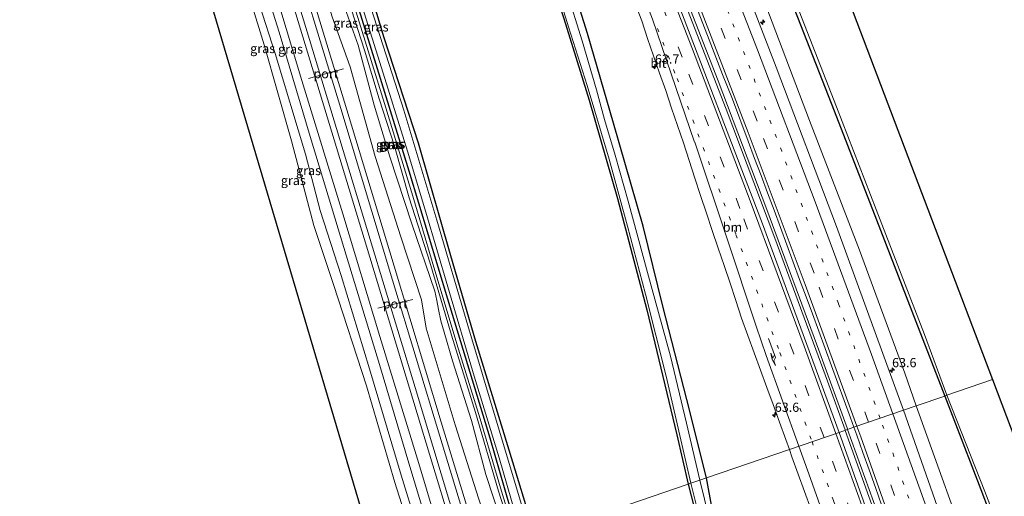
# Model space of a CAD drawing. Units: metres. Extents: x 181138 to 186552, y 562499 to 568750.
# Drawn here: x 183846 to 184113, y 567703 to 567833 of the extents above; entities that cross this region are included whole.
import ezdxf
from ezdxf.enums import TextEntityAlignment as Align

# ---------------------------------------------------------------- set-up
doc = ezdxf.new("R2010")
doc.units = ezdxf.units.M
doc.linetypes.add('VW-1-3_STREEP', pattern=[4, 1, -3])
doc.linetypes.add('VW-3-9_STREEP', pattern=[12, 3, -9])
doc.layers.get('0').update_dxf_attribs({"lineweight": 25})
for name, color, linetype, lineweight in [('B-ME-AM-KILOMETR-S-B1', 7, 'Continuous', 18), ('B-ME-BV-GELEIDECONSTRUCTIE-GELEIDERAIL-L-B1', 213, 'BV-GELEIDERAIL', 18), ('B-ME-GW-KRUINLIJN-L-B1', 93, 'Continuous', 18), ('B-ME-GW-TEENLIJN-L-B1', 93, 'Continuous', 18), ('B-ME-IE-GRASLAND-GV-B6', 93, 'Continuous', 18), ('B-ME-IE-GRONDWERKLIJN-GROND_INGERICHT-GV-B6', 253, 'Continuous', 18), ('B-ME-IE-HULPGEOMETRIE-L-B1', 53, 'Continuous', 18), ('B-ME-OG-WATER-GV-B6', 153, 'Continuous', 18), ('B-ME-SB-SPOOR-GV-B6', 253, 'Continuous', 18), ('B-ME-SB-SPOOR-L-B1', 253, 'Continuous', 18), ('B-ME-VH-VERH_SOORT-BITUMEN-GV-B6', 8, 'IE-TERREINAFSCHEIDING-NATUURLIJK-HOUTWAL', 18), ('B-ME-VW-MARKERING-13STREEP-045-L-B1', 255, 'VW-1-3_STREEP', 18), ('B-ME-VW-MARKERING-39STREEP-015-L-B1', 255, 'VW-3-9_STREEP', 18), ('B-ME-VW-MARKERING-PIJLRE750-S-B1', 7, 'Continuous', 18), ('B-ME-VW-MARKERING-STREEP-015-L-B1', 7, 'Continuous', 18), ('B-ME-VW-MEUBILAIR_WEGMEUBILAIR-PORTAAL-L-B1', 8, 'Continuous', 18)]:
    doc.layers.add(name, color=color, linetype=linetype, lineweight=lineweight)
doc.layers.add('B-ME-GW-INSTEEKWATERGANG-L-B1', color=10, linetype='Continuous')
doc.layers.add('B-ME-KG-KADASTRAAL-OPNAMEDTMGRENS-L-B1', color=10, linetype='Continuous')
doc.styles.add('NLCS-ISO', font='NLCS-ISO.TTF')
doc.linetypes.add('BV-GELEIDERAIL', pattern='A,10,-3,[108,NLCS.SHX,S=1,R=0,X=0,Y=0],-3', length=16)
doc.linetypes.add('IE-TERREINAFSCHEIDING-NATUURLIJK-HOUTWAL', pattern='A,7,-1.5,[67,NLCS.SHX,S=0.75,R=45,X=0,Y=0],-1.5,7,-1.5,[70,NLCS.SHX,S=0.75,R=0,X=0,Y=0],-1.5', length=20)

# ---------------------------------------------------------------- blocks, each defined once
blk = doc.blocks.new('hecto')
for p, q in [((0, 0.625), (-0.625, 0)), ((0, -0.625), (0, 0.625)), ((-0.625, 0), (0.625, 0)), ((0.625, 0), (0, -0.625))]:
    blk.add_line(p, q)
blk = doc.blocks.new('pijlr')
for p, q in [((0, 0, 0.1), (5.45, 0, 0.1)), ((5.45, -0.75, 0.1), (4.7, 0, 0.1)), ((6.2, -0.75, 0.1), (5.45, 0, 0.1)), ((4, -0.75, 0.1), (5.45, -0.75, 0.1)), ((5.7, -1.05, 0.1), (4, -0.75, 0.1)), ((7.5, -0.75, 0.1), (5.7, -1.05, 0.1)), ((7.5, -0.75, 0.1), (6.2, -0.75, 0.1))]:
    blk.add_line(p, q)

msp = doc.modelspace()

# ---------------------------------------------------------------- linework, layer by layer
at = {"layer": 'B-ME-BV-GELEIDECONSTRUCTIE-GELEIDERAIL-L-B1'}
for p, q in [((184070.69, 567721.612, 1.631), (184070.703, 567721.577, 1.618)), ((184070.036, 567721.388, 1.637), (184070.049, 567721.337, 1.633))]:
    msp.add_line(p, q, dxfattribs=at)
for points in [[(183941.487, 568045.452, 1.146), (183957.176, 568007.237, 1.143), (183974.197, 567966.64, 1.134), (183992.631, 567922.431, 1.218), (184007.162, 567886.585, 1.179), (184024.781, 567841.948, 1.245), (184037.762, 567808.388, 1.293), (184050.929, 567773.467, 1.449), (184065.242, 567734.648, 1.611), (184070.004, 567721.516, 1.647), (184070.036, 567721.388, 1.637)], [(183942.192, 568045.68, 1.116), (183957.808, 568007.496, 1.134), (183977.392, 567960.818, 1.161), (183991.28, 567927.572, 1.185), (184006.834, 567889.32, 1.218), (184020.133, 567855.876, 1.233), (184035.57, 567816.082, 1.287), (184048.825, 567781.194, 1.401), (184063.135, 567742.414, 1.611), (184070.643, 567721.738, 1.677), (184070.69, 567721.612, 1.631)], [(184070.703, 567721.577, 1.618), (184081.225, 567692.282, 1.771), (184092.311, 567660.313, 2.149), (184101.893, 567632.517, 2.389), (184112.035, 567602.215, 2.734), (184121.837, 567572.653, 3.1)], [(184070.049, 567721.337, 1.633), (184084.105, 567681.989, 1.924), (184098.194, 567641.16, 2.332), (184109.26, 567608.366, 2.719), (184119.255, 567577.993, 3.046), (184121.094, 567572.537, 3.055)]]:
    msp.add_polyline3d(points, dxfattribs=at)
at = {"layer": 'B-ME-GW-INSTEEKWATERGANG-L-B1'}
for points in [[(183963.722, 568053.42, -1.137), (183986.163, 567999.459, -1.16), (184004.789, 567955.327, -1.085), (184018.217, 567925.244, -1.052), (184032.108, 567893.211, -1.004), (184044.834, 567863.855, -0.98), (184057.079, 567833.32, -1.001), (184067.028, 567807.952, -1.022), (184078.486, 567778.45, -1.019), (184089.171, 567750.873, -1.019), (184097.065, 567730.665, -1.119)], [(184032.379, 567708.463, -0.473), (184027.099, 567729.745, -0.401), (184020.541, 567755.008, -0.494), (184015.25, 567776.716, -0.371), (184007.212, 567804.599, -0.434), (184000.191, 567828.955, -0.332), (183992.705, 567852.612, -0.131), (183987.401, 567867.242, -0.173), (183979.925, 567887.064, -0.164), (183970.406, 567912.682, -0.128), (183965.741, 567929.972, -0.137), (183962.921, 567936.898, -0.176), (183957.859, 567946.099, -0.167), (183949.852, 567963.541, -0.167), (183941.452, 567981.714, -0.269), (183930.288, 568007.644, -0.296), (183921.251, 568029.118, -0.185), (183917.571, 568037.176, -0.204)], [(183912.479, 568035.384, -0.729), (183921.826, 568013.777, -0.821), (183931.199, 567992.936, -0.842), (183941.305, 567970.121, -0.8), (183953.793, 567940.654, -0.989), (183966.217, 567909.726, -1.001), (183976.75, 567882.521, -0.902), (183985.353, 567858.808, -0.863), (183993.715, 567832.998, -0.893), (184000.595, 567810.84, -0.965), (184008.308, 567784.212, -1.022), (184016.277, 567753.998, -0.968), (184024.399, 567720.11, -0.929), (184027.412, 567706.758, -0.95)], [(183986.033, 567692.556, -0.881), (183978.897, 567715.985, -0.908), (183969.898, 567745.465, -1.055), (183963.111, 567768.636, -1.088), (183954.306, 567799.176, -0.986), (183944.981, 567827.751, -1.031), (183937.918, 567851.285, -1.142)], [(183934.313, 567847.771, -0.71), (183942.775, 567820.641, -0.758), (183951.703, 567791.668, -0.815), (183962.17, 567757.044, -0.881), (183973.622, 567719.327, -0.953), (183981.792, 567691.1, -0.881)], [(184097.065, 567730.665, -1.119), (184106.841, 567705.32, -1.114), (184115.906, 567681.51, -1.123), (184125.578, 567655.67, -1.114), (184141.687, 567614.007, -0.712), (184142.292, 567612.292, -0.646), (184142.792, 567611.604, -0.538), (184143.413, 567610.923, -0.529), (184144.541, 567610.391, -0.532), (184145.523, 567610.35, -0.613), (184146.87, 567610.647, -0.646), (184147.705, 567611.476, -0.652), (184147.997, 567612.408, -0.661), (184147.963, 567612.977, -0.676), (184147.928, 567613.557, -0.532), (184147.893, 567614.152, -0.532), (184154.734, 567616.954, -0.068)], [(184033.935, 567700.041, -0.567), (184032.379, 567708.463, -0.473)], [(184027.412, 567706.758, -0.95), (184031.485, 567690.991, -0.924)]]:
    msp.add_polyline3d(points, dxfattribs=at)
at = {"layer": 'B-ME-GW-KRUINLIJN-L-B1'}
for points in [[(183964.334, 568037.832, -0.359), (183971.026, 568019.375, -0.056), (183983.39, 567988.025, 0.002), (183995.663, 567958.759, 0.006), (184009.307, 567928.233, 0.042), (184023.92, 567895.876, 0.048), (184037.627, 567864.364, -0.032), (184048.543, 567836.558, -0.008), (184060.36, 567805.382, 0.108), (184073.875, 567770.182, 0.141), (184086.198, 567736.892, 0.246), (184089.332, 567728.011, 0.293)], [(183898.133, 567972.104, 0.417), (183894.594, 567971.406, 0.618), (183891.292, 567970.609, 0.906), (183890.537, 567970.263, 0.957), (183890.133, 567969.447, 0.99), (183890.269, 567968.131, 0.99), (183890.822, 567965.24, 0.993), (183893.574, 567957.217, 0.873), (183900.047, 567935.536, 0.891), (183906.703, 567913.566, 0.945), (183914.85, 567887.68, 0.945), (183921.778, 567863.451, 0.993), (183930.928, 567833.458, 1.062), (183935.82, 567819.885, 1.089), (183942.516, 567795.632, 1.191), (183949.491, 567773.859, 1.146), (183955.16, 567756.712, 1.182), (183956.432, 567749.024, 1.182), (183964.28, 567722.847, 1.182), (183970.658, 567702.679, 1.23), (183971.616, 567700.049, 1.302), (183972.501, 567696.891, 1.302), (183973.746, 567691.623, 1.302), (183974.678, 567688.658, 1.263)], [(183962.72, 567684.554, 1.227), (183954.423, 567712.376, 1.245), (183943.81, 567746.831, 1.239), (183933.828, 567780.064, 1.173), (183922.658, 567816.217, 1.086), (183909.628, 567859.493, 0.993), (183899.749, 567892.102, 0.828), (183889.061, 567926.963, 0.807), (183879.842, 567957.67, 0.777), (183877.395, 567965.675, 1.11)], [(183981.091, 567690.859, -0.908), (183976.525, 567705.789, -0.965), (183971.015, 567724.48, -0.902), (183964.713, 567744.849, -0.839), (183958.014, 567767.153, -0.872), (183952.732, 567784.846, -0.863), (183945.1, 567809.925, -0.614), (183938.209, 567832.089, -0.608), (183930.548, 567856.91, -0.599), (183923.117, 567879.432, -0.716), (183917.005, 567899.838, -0.695), (183915.924, 567904.286, -0.662), (183914.741, 567905.689, -0.701), (183912.958, 567907.137, -0.803)], [(183957.745, 567682.847, -0.536), (183949.653, 567709.245, -0.212), (183941.046, 567738.021, -0.185), (183933.335, 567763.373, -0.245), (183927.647, 567780.952, -0.26), (183923.655, 567796.228, -0.287), (183915.454, 567823.516, -0.251), (183906.9, 567850.021, -0.428), (183899.043, 567876.521, -0.455), (183893.32, 567894.562, -0.569), (183891.536, 567901.387, -0.734)], [(184089.332, 567728.011, 0.293), (184105.447, 567682.979, 0.663), (184135.642, 567597.49, 1.497), (184138.531, 567587.902, 1.572), (184138.756, 567586.437, 1.665), (184138.863, 567585.621, 1.701), (184138.867, 567584.871, 1.725), (184138.782, 567583.876, 1.96)]]:
    msp.add_polyline3d(points, dxfattribs=at)
at = {"layer": 'B-ME-GW-TEENLIJN-L-B1'}
for points in [[(183960.359, 567683.744, -0.326), (183951.731, 567712.459, -0.161), (183943.753, 567739.166, -0.08), (183934.083, 567770.967, -0.056), (183924.892, 567801.031, -0.098), (183916.518, 567829.26, -0.101), (183906.897, 567859.733, -0.32), (183899.017, 567885.738, -0.473), (183891.388, 567910.887, -0.509), (183882.619, 567938.892, -0.449), (183878.451, 567955.035, -0.047), (183876.492, 567962.84, 0.447), (183877.395, 567965.675, 1.11)], [(183911.798, 567907.498, -0.872), (183912.52, 567906.21, -0.89), (183913.223, 567904.117, -0.872), (183915.123, 567898.399, -0.884), (183916.561, 567894.364, -0.914), (183917.498, 567891.615, -0.953), (183919.567, 567886.749, -1.043), (183920.54, 567882.168, -1.079), (183921.854, 567877.726, -1.061), (183927.147, 567859.248, -1.073), (183932.052, 567842.315, -1.073), (183937.931, 567825.743, -1.055), (183942.315, 567809.515, -1.124), (183946.505, 567795.524, -1.067), (183952.475, 567777.327, -1.022), (183958.749, 567759.079, -1.121), (183959.322, 567756.52, -1.127), (183959.707, 567754.127, -1.127), (183960.403, 567751.045, -1.124), (183961.264, 567747.965, -1.118), (183963.572, 567740.171, -1.097), (183968.706, 567724, -1.169), (183972.58, 567709.428, -1.163), (183978.941, 567690.121, -1.109)], [(183912.958, 567907.137, -0.803), (183913.341, 567906.05, -0.914), (183914.589, 567904.53, -0.935), (183915.195, 567903.551, -0.92), (183916.002, 567900.702, -0.944), (183917.007, 567897.017, -1.124), (183920.779, 567884.046, -1.157), (183924.799, 567872.063, -1.16), (183927.916, 567861.225, -1.151), (183930.962, 567851.057, -1.088), (183935.213, 567838.197, -1.064), (183939.662, 567824.382, -1.016), (183943.625, 567811.249, -1.16), (183947.768, 567798.352, -1.133), (183951.737, 567784.407, -1.136), (183957.421, 567766.991, -1.169), (183963.273, 567747.138, -1.166), (183969.782, 567726.23, -1.241), (183976.023, 567704.851, -1.295), (183980.522, 567690.664, -1.286)], [(183955.857, 567682.199, -1.292), (183947.886, 567707.25, -1.019), (183940.178, 567733.443, -1.061), (183931.222, 567760.852, -1.178), (183925.959, 567776.923, -1.202), (183919.891, 567799.855, -1.226), (183912.426, 567825.884, -1.025), (183905.379, 567848.817, -1.112), (183898.696, 567872.126, -0.983), (183893.475, 567889.607, -1.1), (183891.222, 567896.937, -1.097), (183891.248, 567899.721, -0.71)]]:
    msp.add_polyline3d(points, dxfattribs=at)
at = {"layer": 'B-ME-IE-GRASLAND-GV-B6'}
for points in [[(184097.065, 567730.665, -1.119), (184089.171, 567750.873, -1.019), (184078.486, 567778.45, -1.019), (184067.028, 567807.952, -1.022), (184057.079, 567833.32, -1.001), (184044.834, 567863.855, -0.98), (184032.108, 567893.211, -1.004), (184018.217, 567925.244, -1.052), (184004.789, 567955.327, -1.085), (183986.163, 567999.459, -1.16), (183963.722, 568053.42, -1.137), (183964.628, 568053.739, -2.091), (183976.805, 568023.84, -2.093), (183990.556, 567990.422, -2.093), (184004.904, 567956.773, -2.093), (184017.271, 567929.334, -2.093), (184031.808, 567896.138, -2.093), (184045.767, 567864.047, -2.093), (184057.556, 567834.971, -2.093), (184067.694, 567809.028, -2.093), (184078.449, 567781.188, -2.093), (184091.515, 567747.333, -2.093), (184097.649, 567730.865, -2.093), (184097.065, 567730.665, -1.119)], [(184068.3598, 567720.8125, 0.875), (184047.638, 567777.345, 0.642), (184023.108, 567841.381, 0.48), (184001.499, 567895.929, 0.453), (183978.389, 567952.118, 0.399), (183955.269, 568007.29, 0.417)], [(183986.163, 567999.459, -1.16), (184004.789, 567955.327, -1.085), (184018.217, 567925.244, -1.052), (184032.108, 567893.211, -1.004), (184044.834, 567863.855, -0.98), (184057.079, 567833.32, -1.001), (184067.028, 567807.952, -1.022), (184078.486, 567778.45, -1.019), (184089.171, 567750.873, -1.019), (184097.065, 567730.665, -1.119), (184089.332, 567728.011, 0.293)], [(184027.412, 567706.758, -0.95), (184024.399, 567720.11, -0.929), (184016.277, 567753.998, -0.968), (184008.308, 567784.212, -1.022), (184000.595, 567810.84, -0.965), (183993.715, 567832.998, -0.893), (183985.353, 567858.808, -0.863), (183976.75, 567882.521, -0.902), (183966.217, 567909.726, -1.001), (183953.793, 567940.654, -0.989), (183941.305, 567970.121, -0.8), (183931.199, 567992.936, -0.842)], [(183983.39, 567988.025, 0.002), (183995.663, 567958.759, 0.006), (184009.307, 567928.233, 0.042), (184023.92, 567895.876, 0.048), (184037.627, 567864.364, -0.032), (184048.543, 567836.558, -0.008), (184060.36, 567805.382, 0.108), (184073.875, 567770.182, 0.141), (184086.198, 567736.892, 0.246), (184089.332, 567728.011, 0.293)], [(184089.332, 567728.011, 0.293), (184086.198, 567736.892, 0.246), (184073.875, 567770.182, 0.141), (184060.36, 567805.382, 0.108), (184048.543, 567836.558, -0.008), (184037.627, 567864.364, -0.032), (184023.92, 567895.876, 0.048), (184009.307, 567928.233, 0.042), (183995.663, 567958.759, 0.006), (183983.39, 567988.025, 0.002)], [(183941.452, 567981.714, -0.269), (183949.852, 567963.541, -0.167), (183957.859, 567946.099, -0.167), (183962.921, 567936.898, -0.176), (183965.741, 567929.972, -0.137), (183970.406, 567912.682, -0.128), (183979.925, 567887.064, -0.164), (183987.401, 567867.242, -0.173), (183992.705, 567852.612, -0.131), (184000.191, 567828.955, -0.332), (184007.212, 567804.599, -0.434), (184015.25, 567776.716, -0.371), (184020.541, 567755.008, -0.494), (184027.099, 567729.745, -0.401), (184032.379, 567708.463, -0.473), (184030.616, 567707.858, -1.625)], [(184032.379, 567708.463, -0.473), (184027.099, 567729.745, -0.401), (184020.541, 567755.008, -0.494), (184015.25, 567776.716, -0.371), (184007.212, 567804.599, -0.434), (184000.191, 567828.955, -0.332), (183992.705, 567852.612, -0.131), (183987.401, 567867.242, -0.173), (183979.925, 567887.064, -0.164), (183970.406, 567912.682, -0.128), (183965.741, 567929.972, -0.137), (183962.921, 567936.898, -0.176), (183957.859, 567946.099, -0.167), (183949.852, 567963.541, -0.167), (183941.452, 567981.714, -0.269)], [(183939.592, 567976.617, -1.625), (183947.503, 567957.74, -1.625), (183955.571, 567938.117, -1.625), (183963.474, 567918.32, -1.625), (183969.732, 567902.559, -1.625), (183977.161, 567883.296, -1.625), (183983.741, 567865.617, -1.625), (183989.363, 567848.77, -1.625), (183994.998, 567830.748, -1.625), (184000.045, 567814.823, -1.625), (184006.044, 567794.836, -1.625), (184011.013, 567776.708, -1.625), (184015.92, 567758.302, -1.625), (184021.524, 567736.075, -1.625), (184028.208, 567707.031, -1.625), (184027.412, 567706.758, -0.95)], [(184030.616, 567707.858, -1.625), (184026.975, 567723.327, -1.625), (184022.701, 567741.468, -1.625), (184016.381, 567764.149, -1.625), (184011.136, 567783.476, -1.625), (184007.646, 567795.93, -1.625), (184004.784, 567805.638, -1.625), (184002.616, 567813.697, -1.625), (183998.716, 567826.958, -1.625), (183994.439, 567840.579, -1.625), (183991.519, 567849.506, -1.625), (183987.334, 567862.198, -1.625), (183982.127, 567876.719, -1.625), (183974.61, 567896.33, -1.625), (183967.145, 567916.393, -1.625), (183962.99, 567925.137, -1.625), (183958.382, 567936.261, -1.625), (183955.982, 567943.822, -1.625), (183949.587, 567957.999, -1.625), (183942.138, 567975.665, -1.625)], [(184089.332, 567728.011, 0.293), (184085.816, 567726.804, 0.568), (184067.639, 567776.625, 0.351), (184051.335, 567819.819, 0.183), (184038.57, 567852.876, 0.195), (184029.702, 567873.891, 0.153), (184015.702, 567905.652, 0.18), (183998.778, 567943.187, 0.189), (183984.932, 567975.294, 0.168)], [(183970.658, 567702.679, 1.23), (183964.28, 567722.847, 1.182), (183956.432, 567749.024, 1.182), (183955.16, 567756.712, 1.182), (183949.491, 567773.859, 1.146), (183942.516, 567795.632, 1.191), (183935.82, 567819.885, 1.089), (183930.928, 567833.458, 1.062), (183921.778, 567863.451, 0.993), (183914.85, 567887.68, 0.945), (183906.703, 567913.566, 0.945), (183900.047, 567935.536, 0.891), (183893.574, 567957.217, 0.873), (183890.822, 567965.24, 0.993), (183890.269, 567968.131, 0.99), (183890.133, 567969.447, 0.99)], [(183876.364, 567965.807, 1.143), (183877.395, 567965.675, 1.11), (183876.492, 567962.84, 0.447), (183878.451, 567955.035, -0.047), (183882.619, 567938.892, -0.449), (183891.388, 567910.887, -0.509), (183899.017, 567885.738, -0.473), (183906.897, 567859.733, -0.32), (183916.518, 567829.26, -0.101), (183924.892, 567801.031, -0.098), (183934.083, 567770.967, -0.056), (183943.753, 567739.166, -0.08), (183951.731, 567712.459, -0.161), (183960.359, 567683.744, -0.326)], [(183877.395, 567965.675, 1.11), (183879.842, 567957.67, 0.777), (183889.061, 567926.963, 0.807), (183899.749, 567892.102, 0.828), (183909.628, 567859.493, 0.993), (183922.658, 567816.217, 1.086), (183933.828, 567780.064, 1.173), (183943.81, 567746.831, 1.239), (183954.423, 567712.376, 1.245), (183962.72, 567684.554, 1.227), (183960.359, 567683.744, -0.326), (183951.731, 567712.459, -0.161), (183943.753, 567739.166, -0.08), (183934.083, 567770.967, -0.056), (183924.892, 567801.031, -0.098), (183916.518, 567829.26, -0.101), (183906.897, 567859.733, -0.32), (183899.017, 567885.738, -0.473), (183891.388, 567910.887, -0.509), (183882.619, 567938.892, -0.449), (183878.451, 567955.035, -0.047), (183876.492, 567962.84, 0.447), (183877.395, 567965.675, 1.11)], [(183955.857, 567682.199, -1.292), (183947.886, 567707.25, -1.019), (183940.178, 567733.443, -1.061), (183931.222, 567760.852, -1.178), (183925.959, 567776.923, -1.202), (183919.891, 567799.855, -1.226), (183912.426, 567825.884, -1.025), (183905.379, 567848.817, -1.112), (183898.696, 567872.126, -0.983), (183893.475, 567889.607, -1.1), (183891.222, 567896.937, -1.097), (183891.248, 567899.721, -0.71), (183891.536, 567901.387, -0.734), (183893.32, 567894.562, -0.569), (183899.043, 567876.521, -0.455), (183906.9, 567850.021, -0.428), (183915.454, 567823.516, -0.251), (183923.655, 567796.228, -0.287), (183927.647, 567780.952, -0.26), (183933.335, 567763.373, -0.245), (183941.046, 567738.021, -0.185), (183949.653, 567709.245, -0.212), (183957.745, 567682.847, -0.536), (183955.857, 567682.199, -1.292)], [(183955.857, 567682.199, -1.292), (183945.058, 567678.492, -1.168), (183893.088, 567853.744, -0.828), (183889.277, 567873.003, -0.815), (183884.87, 567891.281, -0.839), (183885.128, 567892.304, -0.893), (183886.349, 567894.374, -0.917), (183889.826, 567898.132, -0.86), (183890.642, 567899.03, -0.767), (183891.248, 567899.721, -0.71), (183891.222, 567896.937, -1.097), (183893.475, 567889.607, -1.1), (183898.696, 567872.126, -0.983), (183905.379, 567848.817, -1.112), (183912.426, 567825.884, -1.025), (183919.891, 567799.855, -1.226), (183925.959, 567776.923, -1.202), (183931.222, 567760.852, -1.178), (183940.178, 567733.443, -1.061), (183947.886, 567707.25, -1.019), (183955.857, 567682.199, -1.292)], [(183981.091, 567690.859, -0.908), (183976.525, 567705.789, -0.965), (183971.015, 567724.48, -0.902), (183964.713, 567744.849, -0.839), (183958.014, 567767.153, -0.872), (183952.732, 567784.846, -0.863), (183945.1, 567809.925, -0.614), (183938.209, 567832.089, -0.608), (183930.548, 567856.91, -0.599)], [(183930.548, 567856.91, -0.599), (183938.209, 567832.089, -0.608), (183945.1, 567809.925, -0.614), (183952.732, 567784.846, -0.863), (183958.014, 567767.153, -0.872), (183964.713, 567744.849, -0.839), (183971.015, 567724.48, -0.902), (183976.525, 567705.789, -0.965), (183981.091, 567690.859, -0.908)], [(184006.225, 567854.717, 0.223), (184014.88, 567832.37, 0.195), (184016.39, 567827.608, 0.182), (184018.031, 567822.885, 0.163), (184019.665, 567818.161, 0.171), (184021.356, 567813.456, 0.227), (184022.953, 567808.717, 0.194), (184024.58, 567803.987, 0.211), (184026.204, 567799.258, 0.259), (184029.288, 567789.746, 0.236), (184030.831, 567784.989, 0.222), (184032.43, 567780.252, 0.246), (184033.995, 567775.503, 0.227), (184035.589, 567770.764, 0.25), (184037.22, 567766.038, 0.26), (184038.808, 567761.296, 0.296), (184040.391, 567756.553, 0.328), (184041.917, 567751.792, 0.315), (184043.588, 567747.083, 0.36), (184045.32, 567742.392, 0.399), (184048.775, 567733.009, 0.462), (184050.535, 567728.329, 0.488), (184052.198, 567723.613, 0.502), (184053.918, 567718.918, 0.529), (184054.8911, 567716.1897, 0.533), (184032.379, 567708.463, -0.473)], [(183957.745, 567682.847, -0.536), (183949.653, 567709.245, -0.212), (183941.046, 567738.021, -0.185), (183933.335, 567763.373, -0.245), (183927.647, 567780.952, -0.26), (183923.655, 567796.228, -0.287), (183915.454, 567823.516, -0.251), (183906.9, 567850.021, -0.428)], [(183937.918, 567851.285, -1.142), (183944.981, 567827.751, -1.031), (183954.306, 567799.176, -0.986), (183963.111, 567768.636, -1.088), (183969.898, 567745.465, -1.055), (183978.897, 567715.985, -0.908), (183986.033, 567692.556, -0.881)], [(183934.313, 567847.771, -0.71), (183942.775, 567820.641, -0.758), (183951.703, 567791.668, -0.815), (183962.17, 567757.044, -0.881), (183973.622, 567719.327, -0.953), (183981.792, 567691.1, -0.881)], [(183981.792, 567691.1, -0.881), (183973.622, 567719.327, -0.953), (183962.17, 567757.044, -0.881), (183951.703, 567791.668, -0.815), (183942.775, 567820.641, -0.758), (183934.313, 567847.771, -0.71)], [(183932.052, 567842.315, -1.073), (183937.931, 567825.743, -1.055), (183942.315, 567809.515, -1.124), (183946.505, 567795.524, -1.067), (183952.475, 567777.327, -1.022), (183958.749, 567759.079, -1.121), (183959.322, 567756.52, -1.127), (183959.707, 567754.127, -1.127), (183960.403, 567751.045, -1.124), (183961.264, 567747.965, -1.118), (183963.572, 567740.171, -1.097), (183968.706, 567724, -1.169), (183972.58, 567709.428, -1.163), (183978.941, 567690.121, -1.109)], [(183978.941, 567690.121, -1.109), (183972.58, 567709.428, -1.163), (183968.706, 567724, -1.169), (183963.572, 567740.171, -1.097), (183961.264, 567747.965, -1.118), (183960.403, 567751.045, -1.124), (183959.707, 567754.127, -1.127), (183959.322, 567756.52, -1.127), (183958.749, 567759.079, -1.121), (183952.475, 567777.327, -1.022), (183946.505, 567795.524, -1.067), (183942.315, 567809.515, -1.124), (183937.931, 567825.743, -1.055), (183932.052, 567842.315, -1.073)], [(183936.979, 567842.933, -1.526), (183943.808, 567821.099, -1.526), (183951.299, 567797.032, -1.526), (183956.306, 567780.512, -1.526), (183962.261, 567760.246, -1.526), (183969.405, 567736.045, -1.526), (183976.227, 567713.866, -1.526), (183982.708, 567691.414, -1.526)], [(183935.213, 567838.197, -1.064), (183939.662, 567824.382, -1.016), (183943.625, 567811.249, -1.16), (183947.768, 567798.352, -1.133), (183951.737, 567784.407, -1.136), (183957.421, 567766.991, -1.169), (183963.273, 567747.138, -1.166), (183969.782, 567726.23, -1.241), (183976.023, 567704.851, -1.295), (183980.522, 567690.664, -1.286)], [(183980.522, 567690.664, -1.286), (183976.023, 567704.851, -1.295), (183969.782, 567726.23, -1.241), (183963.273, 567747.138, -1.166), (183957.421, 567766.991, -1.169), (183951.737, 567784.407, -1.136), (183947.768, 567798.352, -1.133), (183943.625, 567811.249, -1.16), (183939.662, 567824.382, -1.016), (183935.213, 567838.197, -1.064)], [(183984.937, 567692.18, -1.526), (183975.669, 567723.175, -1.526), (183967.663, 567749.815, -1.526), (183959.244, 567778.301, -1.526), (183950.323, 567808.159, -1.526), (183940.67, 567838.298, -1.526)], [(184029.544, 567836.513, 0.458), (184033.149, 567827.185, 0.469), (184036.75, 567817.856, 0.491), (184039.504, 567811.112, 0.606), (184043.715, 567799.764, 0.58), (184045.461, 567795.079, 0.57), (184047.218, 567790.398, 0.596), (184048.972, 567785.715, 0.619), (184050.735, 567781.036, 0.639), (184052.481, 567776.351, 0.651), (184054.218, 567771.663, 0.666), (184055.946, 567766.971, 0.686), (184057.677, 567762.28, 0.706), (184059.41, 567757.589, 0.734), (184061.147, 567752.901, 0.77), (184062.886, 567748.214, 0.803), (184064.598, 567743.516, 0.825), (184066.321, 567738.822, 0.842), (184068.004, 567734.113, 0.862), (184069.72, 567729.417, 0.892), (184071.451, 567724.726, 0.923), (184072.37, 567722.1889, 0.936), (184068.3598, 567720.8125, 0.875)], [(184105.447, 567682.979, 0.663), (184089.332, 567728.011, 0.293), (184097.065, 567730.665, -1.119), (184106.841, 567705.32, -1.114), (184115.906, 567681.51, -1.123)], [(184115.906, 567681.51, -1.123), (184106.841, 567705.32, -1.114), (184097.065, 567730.665, -1.119), (184097.649, 567730.865, -2.093), (184107.937, 567704.795, -2.092), (184115.811, 567684.354, -2.092)], [(184097.468, 567693.832, 0.857), (184085.816, 567726.804, 0.568), (184089.332, 567728.011, 0.293)], [(184089.332, 567728.011, 0.293), (184105.447, 567682.979, 0.663)], [(184068.3598, 567720.8125, 0.875), (184072.37, 567722.1889, 0.936), (184073.153, 567720.025, 0.947), (184074.848, 567715.321, 0.977), (184076.552, 567710.62, 1.003), (184078.218, 567705.905, 1.034), (184079.91, 567701.2, 1.081)], [(184077.54, 567694.992, 1.114), (184068.3598, 567720.8125, 0.875)], [(184032.379, 567708.463, -0.473), (184054.8911, 567716.1897, 0.533), (184055.598, 567714.208, 0.536), (184057.278, 567709.498, 0.571), (184058.995, 567704.802, 0.608), (184060.697, 567700.1, 0.644)], [(184034.458, 567692.082, -1.626), (184030.616, 567707.858, -1.625), (184032.379, 567708.463, -0.473), (184033.935, 567700.041, -0.567)], [(184033.935, 567700.041, -0.567), (184032.379, 567708.463, -0.473)], [(184031.485, 567690.991, -0.924), (184027.412, 567706.758, -0.95), (184028.208, 567707.031, -1.625), (184031.001, 567695.819, -1.626)]]:
    msp.add_polyline3d(points, dxfattribs=at)
at = {"layer": 'B-ME-IE-GRONDWERKLIJN-GROND_INGERICHT-GV-B6'}
for points in [[(183931.199, 567992.936, -0.842), (183941.305, 567970.121, -0.8), (183953.793, 567940.654, -0.989), (183966.217, 567909.726, -1.001), (183976.75, 567882.521, -0.902), (183985.353, 567858.808, -0.863), (183993.715, 567832.998, -0.893), (184000.595, 567810.84, -0.965), (184008.308, 567784.212, -1.022), (184016.277, 567753.998, -0.968), (184024.399, 567720.11, -0.929), (184027.412, 567706.758, -0.95), (183986.033, 567692.556, -0.881)], [(183986.033, 567692.556, -0.881), (183978.897, 567715.985, -0.908), (183969.898, 567745.465, -1.055), (183963.111, 567768.636, -1.088), (183954.306, 567799.176, -0.986), (183944.981, 567827.751, -1.031), (183937.918, 567851.285, -1.142), (183930.856, 567873.013, -1.268), (183923.72, 567897.456, -1.277), (183918.034, 567918.165, -1.289), (183907.416, 567959.306, -1.157), (183906.869, 567962.097, -1.022), (183906.358, 567963.93, -0.911), (183905.837, 567965.966, -0.773), (183905.432, 567967.725, -0.656), (183905.031, 567968.809, -0.617), (183906.552, 567969.702, -0.566), (183908.684, 567970.406, -0.506), (183910.834, 567970.802, -0.383), (183912.501, 567971.107, -0.473), (183916.059, 567971.904, -0.422), (183919.587, 567972.009, -0.404), (183922.719, 567972.689, -0.398)], [(183986.033, 567692.556, -0.881), (184027.412, 567706.758, -0.95), (184031.485, 567690.991, -0.924)]]:
    msp.add_polyline3d(points, dxfattribs=at)
at = {"layer": 'B-ME-IE-HULPGEOMETRIE-L-B1'}
msp.add_polyline3d([(183986.033, 567692.556, -0.881), (184027.412, 567706.758, -0.95), (184028.208, 567707.031, -1.625), (184030.616, 567707.8578, -1.625), (184032.379, 567708.463, -0.473), (184054.8911, 567716.1897, 0.533), (184068.3598, 567720.8125, 0.875), (184072.37, 567722.1889, 0.936), (184085.816, 567726.804, 0.568), (184089.332, 567728.011, 0.293), (184097.065, 567730.665, -1.119), (184097.649, 567730.865, -2.093), (184109.975, 567735.096, -2.09)], dxfattribs=at)
at = {"layer": 'B-ME-KG-KADASTRAAL-OPNAMEDTMGRENS-L-B1'}
for points in [[(183986.169, 568061.321, -0.771), (184005.39, 568010.673, -0.622), (184006.057, 568008.916, -2.093), (184109.975, 567735.096, -2.09)], [(183846.147, 568012.037, -0.6), (183859.829, 567965.897, -0.476), (183860.624, 567963.216, -0.56), (183861.784, 567959.305, -0.91), (183868.09, 567938.04, -1.142), (183871.314, 567927.169, -1.58), (183888.554, 567869.034, -1.58), (183893.088, 567853.744, -0.828), (183945.058, 567678.492, -1.168)], [(184109.975, 567735.096, -2.09), (184154.022, 567618.835, -2.089), (184154.734, 567616.954, -0.068), (184155.869, 567613.957, -0.288), (184156.742, 567611.654, 0.234), (184158.864, 567606.052, 0.177), (184160.73, 567601.128, -0.657), (184172.352, 567554.588, -0.657), (184178.022, 567555.536, -0.657), (184178.849, 567553.302, -0.657), (184180.506, 567548.927, 0.015), (184182.348, 567544.065, -0.288), (184215.986, 567455.275, -0.639), (184240.188, 567401.169, -0.825), (184247.776, 567384.206, -0.568)]]:
    msp.add_polyline3d(points, dxfattribs=at)
at = {"layer": 'B-ME-OG-WATER-GV-B6'}
for points in [[(184097.649, 567730.865, -2.093), (184091.515, 567747.333, -2.093), (184078.449, 567781.188, -2.093), (184067.694, 567809.028, -2.093), (184057.556, 567834.971, -2.093), (184045.767, 567864.047, -2.093), (184031.808, 567896.138, -2.093), (184017.271, 567929.334, -2.093), (184004.904, 567956.773, -2.093), (183990.556, 567990.422, -2.093), (183976.805, 568023.84, -2.093), (183964.628, 568053.739, -2.091), (183967.808, 568054.858, -2.091), (183979.818, 568025.712, -2.093), (183988.719, 568004.484, -2.093), (183988.981, 568004.175, -2.093), (183989.365, 568004.086, -2.093), (183989.74, 568004.167, -2.093), (184006.057, 568008.916, -2.093), (184109.975, 567735.096, -2.09), (184097.649, 567730.865, -2.093)], [(184028.208, 567707.031, -1.625), (184021.524, 567736.075, -1.625), (184015.92, 567758.302, -1.625), (184011.013, 567776.708, -1.625), (184006.044, 567794.836, -1.625), (184000.045, 567814.823, -1.625), (183994.998, 567830.748, -1.625), (183989.363, 567848.77, -1.625), (183983.741, 567865.617, -1.625), (183977.161, 567883.296, -1.625), (183969.732, 567902.559, -1.625), (183963.474, 567918.32, -1.625), (183955.571, 567938.117, -1.625), (183947.503, 567957.74, -1.625), (183939.592, 567976.617, -1.625)], [(183942.138, 567975.665, -1.625), (183949.587, 567957.999, -1.625), (183955.982, 567943.822, -1.625), (183958.382, 567936.261, -1.625), (183962.99, 567925.137, -1.625), (183967.145, 567916.393, -1.625), (183974.61, 567896.33, -1.625), (183982.127, 567876.719, -1.625), (183987.334, 567862.198, -1.625), (183991.519, 567849.506, -1.625), (183994.439, 567840.579, -1.625), (183998.716, 567826.958, -1.625), (184002.616, 567813.697, -1.625), (184004.784, 567805.638, -1.625), (184007.646, 567795.93, -1.625), (184011.136, 567783.476, -1.625), (184016.381, 567764.149, -1.625), (184022.701, 567741.468, -1.625), (184026.975, 567723.327, -1.625), (184030.616, 567707.858, -1.625), (184028.208, 567707.031, -1.625)], [(183982.708, 567691.414, -1.526), (183976.227, 567713.866, -1.526), (183969.405, 567736.045, -1.526), (183962.261, 567760.246, -1.526), (183956.306, 567780.512, -1.526), (183951.299, 567797.032, -1.526), (183943.808, 567821.099, -1.526), (183936.979, 567842.933, -1.526)], [(183940.67, 567838.298, -1.526), (183950.323, 567808.159, -1.526), (183959.244, 567778.301, -1.526), (183967.663, 567749.815, -1.526), (183975.669, 567723.175, -1.526), (183984.937, 567692.18, -1.526)], [(184154.022, 567618.835, -2.089), (184148.107, 567616.125, -2.092), (184146.987, 567615.647, -2.092), (184146.735, 567615.176, -2.092), (184146.686, 567614.88, -2.092), (184146.638, 567613.956, -2.092), (184146.574, 567613.668, -2.092), (184146.331, 567613.042, -2.092), (184145.967, 567612.67, -2.092), (184145.352, 567612.513, -2.092), (184144.924, 567612.604, -2.092), (184144.553, 567612.874, -2.092), (184144.175, 567613.372, -2.092), (184143.51, 567614.533, -2.092), (184133.829, 567638.116, -2.092), (184125.241, 567660.522, -2.092), (184115.811, 567684.354, -2.092), (184107.937, 567704.795, -2.092), (184097.649, 567730.865, -2.093), (184109.975, 567735.096, -2.09), (184154.022, 567618.835, -2.089)], [(184030.616, 567707.858, -1.625), (184034.458, 567692.082, -1.626), (184037.199, 567679.144, -1.626), (184041.97, 567656.84, -1.626), (184045.124, 567641.773, -1.626), (184049.335, 567622.635, -1.626), (184054.219, 567599.749, -1.626), (184055.054, 567595.287, -1.626), (184054.971, 567594.79, -1.626), (184054.43, 567594.491, -1.626), (184053.71, 567594.351, -1.626), (184053.234, 567594.571, -1.626), (184052.997, 567594.921, -1.626), (184052.139, 567599.114, -1.626), (184049.875, 567610.256, -1.626), (184043.247, 567640.42, -1.626), (184038.2, 567663.722, -1.626), (184032.235, 567690.409, -1.626), (184031.001, 567695.819, -1.626), (184028.208, 567707.031, -1.625), (184030.616, 567707.858, -1.625)]]:
    msp.add_polyline3d(points, dxfattribs=at)
at = {"layer": 'B-ME-SB-SPOOR-GV-B6'}
for points in [[(183962.72, 567684.554, 1.227), (183954.423, 567712.376, 1.245), (183943.81, 567746.831, 1.239), (183933.828, 567780.064, 1.173), (183922.658, 567816.217, 1.086), (183909.628, 567859.493, 0.993), (183899.749, 567892.102, 0.828), (183889.061, 567926.963, 0.807), (183879.842, 567957.67, 0.777), (183877.395, 567965.675, 1.11), (183876.364, 567965.807, 1.143), (183880.068, 567966.795, 1.326), (183879.981, 567967.086, 1.398), (183887.038, 567969.44, 1.404), (183885.768, 567973.654, 1.404), (183878.673, 567971.455, 1.353), (183878.594, 567971.718, 1.332), (183874.868, 567970.539, 1.191), (183874.683, 567972.335, 0.984)], [(183888.35, 567974.41, 1.071), (183890.133, 567969.447, 0.99), (183890.269, 567968.131, 0.99), (183890.822, 567965.24, 0.993), (183893.574, 567957.217, 0.873), (183900.047, 567935.536, 0.891), (183906.703, 567913.566, 0.945), (183914.85, 567887.68, 0.945), (183921.778, 567863.451, 0.993), (183930.928, 567833.458, 1.062), (183935.82, 567819.885, 1.089), (183942.516, 567795.632, 1.191), (183949.491, 567773.859, 1.146), (183955.16, 567756.712, 1.182), (183956.432, 567749.024, 1.182), (183964.28, 567722.847, 1.182), (183970.658, 567702.679, 1.23)]]:
    msp.add_polyline3d(points, dxfattribs=at)
at = {"layer": 'B-ME-SB-SPOOR-L-B1'}
for points in [[(183864.974, 568018.664, 1.241), (183880.886, 567966.45, 1.251), (183894.279, 567922.207, 1.263), (183910.903, 567867.644, 1.323), (183924.862, 567821.823, 1.458), (183940.185, 567771.298, 1.554), (183954.837, 567722.987, 1.572), (183966.179, 567685.741, 1.623)], [(183866.375, 568019.157, 1.214), (183876.892, 567984.816, 1.239), (183885.458, 567956.565, 1.215), (183895.845, 567922.231, 1.275), (183910.028, 567875.657, 1.323), (183924.739, 567827.264, 1.443), (183941.163, 567773.088, 1.503), (183953.387, 567732.974, 1.581), (183967.549, 567686.211, 1.599)], [(183868.931, 568020.056, 1.193), (183880.667, 567981.636, 1.266), (183892.116, 567943.955, 1.29), (183903.723, 567905.944, 1.377), (183917.832, 567859.305, 1.482), (183933.218, 567808.587, 1.524), (183947.276, 567762.085, 1.563), (183960.112, 567719.751, 1.578), (183970.015, 567687.057, 1.632)], [(183870.323, 568020.546, 1.187), (183878.963, 567992.478, 1.185), (183884.716, 567973.477, 1.329), (183892.728, 567947.006, 1.32), (183902.528, 567914.714, 1.353), (183912.385, 567882.201, 1.389), (183922.747, 567848.106, 1.425), (183936.105, 567804.075, 1.527), (183947.681, 567765.871, 1.557), (183960.463, 567723.592, 1.596), (183970.285, 567691.306, 1.644), (183971.404, 567687.534, 1.644)]]:
    msp.add_polyline3d(points, dxfattribs=at)
at = {"layer": 'B-ME-VH-VERH_SOORT-BITUMEN-GV-B6'}
for points in [[(183955.269, 568007.29, 0.417), (183978.389, 567952.118, 0.399), (184001.499, 567895.929, 0.453), (184023.108, 567841.381, 0.48), (184047.638, 567777.345, 0.642), (184068.3598, 567720.8125, 0.875)], [(184068.3598, 567720.8125, 0.875), (184054.8911, 567716.1897, 0.533), (184053.918, 567718.918, 0.529), (184052.198, 567723.613, 0.502), (184050.535, 567728.329, 0.488), (184048.775, 567733.009, 0.462), (184045.32, 567742.392, 0.399), (184043.588, 567747.083, 0.36), (184041.917, 567751.792, 0.315), (184040.391, 567756.553, 0.328), (184038.808, 567761.296, 0.296), (184037.22, 567766.038, 0.26), (184035.589, 567770.764, 0.25), (184033.995, 567775.503, 0.227), (184032.43, 567780.252, 0.246), (184030.831, 567784.989, 0.222), (184029.288, 567789.746, 0.236), (184026.204, 567799.258, 0.259), (184024.58, 567803.987, 0.211), (184022.953, 567808.717, 0.194), (184021.356, 567813.456, 0.227), (184019.665, 567818.161, 0.171), (184018.031, 567822.885, 0.163), (184016.39, 567827.608, 0.182), (184014.88, 567832.37, 0.195), (184006.225, 567854.717, 0.223)], [(184038.57, 567852.876, 0.195), (184051.335, 567819.819, 0.183), (184067.639, 567776.625, 0.351), (184085.816, 567726.804, 0.568), (184072.37, 567722.189, 0.936), (184071.451, 567724.726, 0.923), (184069.72, 567729.417, 0.892), (184068.004, 567734.113, 0.862), (184066.321, 567738.822, 0.842), (184064.598, 567743.516, 0.825), (184062.886, 567748.214, 0.803), (184061.147, 567752.901, 0.77), (184059.41, 567757.589, 0.734), (184057.677, 567762.28, 0.706), (184055.946, 567766.971, 0.686), (184054.218, 567771.663, 0.666), (184052.481, 567776.351, 0.651), (184050.735, 567781.036, 0.639), (184048.972, 567785.715, 0.619), (184047.218, 567790.398, 0.596), (184045.461, 567795.079, 0.57), (184043.715, 567799.764, 0.58), (184039.504, 567811.112, 0.606), (184036.75, 567817.856, 0.491), (184033.149, 567827.185, 0.469), (184029.544, 567836.513, 0.458)], [(184079.91, 567701.2, 1.081), (184078.218, 567705.905, 1.034), (184076.552, 567710.62, 1.003), (184074.848, 567715.321, 0.977), (184073.153, 567720.025, 0.947), (184072.37, 567722.1889, 0.936), (184085.816, 567726.804, 0.568), (184097.468, 567693.832, 0.857)], [(184060.697, 567700.1, 0.644), (184058.995, 567704.802, 0.608), (184057.278, 567709.498, 0.571), (184055.598, 567714.208, 0.536), (184054.8911, 567716.1897, 0.533), (184068.3598, 567720.8125, 0.875)], [(184068.3598, 567720.8125, 0.875), (184077.54, 567694.992, 1.114)]]:
    msp.add_polyline3d(points, dxfattribs=at)
at = {"layer": 'B-ME-VW-MARKERING-13STREEP-045-L-B1'}
for points in [[(184079.5121, 567724.6404, 0.7235), (184068.2213, 567755.7327, 0.5614), (184052.82, 567797.0118, 0.3733), (184037.057, 567838.1541, 0.276), (184020.9335, 567879.1566, 0.2018), (184004.4509, 567920.0159, 0.2104), (183999.0416, 567933.1481, 0.1962)], [(184019.1185, 567830.3186, 0.3853), (184024.4373, 567816.7255, 0.3338), (184040.4215, 567774.434, 0.4719), (184052.3062, 567742.4394, 0.6238), (184061.0493, 567718.3033, 0.7543)], [(184112.4867, 567630.6656, 1.5514), (184109.3841, 567639.7958, 1.4615), (184097.9343, 567672.777, 1.0993), (184083.2598, 567714.32, 0.7773), (184079.5121, 567724.6404, 0.7235)], [(184061.0493, 567718.3033, 0.7543), (184066.8637, 567702.252, 0.8411), (184069.9815, 567693.6999, 0.9084), (184075.5751, 567677.5079, 1.0234), (184083.7702, 567654.3489, 1.209), (184098.2469, 567611.5651, 1.6136)]]:
    msp.add_polyline3d(points, dxfattribs=at)
at = {"layer": 'B-ME-VW-MARKERING-39STREEP-015-L-B1'}
for points in [[(184076.3733, 567723.563, 0.8186), (184061.6114, 567763.9626, 0.5866), (184046.1381, 567805.1834, 0.4246), (184030.3036, 567846.2668, 0.3406), (184014.1093, 567887.2096, 0.3096), (183997.5562, 567928.0088, 0.2737), (183980.6496, 567968.659, 0.2648), (183962.1281, 568012.9237, 0.2762), (183947.85, 568047.8334, 0.2741)], [(184064.295, 567719.4171, 0.8941), (184056.0997, 567742.1248, 0.7549), (184041.4967, 567781.4708, 0.5731), (184025.8459, 567822.5628, 0.4579), (184009.8434, 567863.5191, 0.376), (183993.4904, 567904.3367, 0.3939), (183977.451, 567943.3904, 0.3872), (183958.7191, 567987.8073, 0.391), (183944.33, 568022.5047, 0.3851), (183935.7654, 568043.58, 0.3736)], [(184127.7971, 567573.6979, 2.0277), (184116.6103, 567607.8283, 1.8552), (184106.0669, 567638.6608, 1.5402), (184091.4699, 567681.1216, 1.1095), (184076.3733, 567723.563, 0.8186)], [(184115.1237, 567571.3368, 2.2505), (184114.5625, 567573.081, 2.2318), (184101.8298, 567611.8003, 1.7544), (184087.0799, 567655.1273, 1.3674), (184071.7063, 567698.8815, 1.0199), (184064.295, 567719.4171, 0.8941)]]:
    msp.add_polyline3d(points, dxfattribs=at)
at = {"layer": 'B-ME-VW-MARKERING-STREEP-015-L-B1'}
for points in [[(184082.9319, 567725.8141, 0.6304), (184077.1377, 567741.9302, 0.5251), (184061.8571, 567783.2881, 0.3358), (184046.2142, 567824.5103, 0.1902), (184033.0322, 567858.4263, 0.1523), (184015.3763, 567898.5168, 0.1501), (183997.2473, 567938.7234, 0.1711), (183992.1183, 567949.9295, 0.1851), (183973.6741, 567993.9252, 0.1728), (183956.8613, 568034.5226, 0.1843), (183951.0329, 568048.9535, 0.1829)], [(184067.4644, 567720.5047, 0.9831), (184058.9023, 567744.2156, 0.8347), (184044.2794, 567783.5882, 0.659), (184028.6103, 567824.7039, 0.5471), (184012.5893, 567865.6839, 0.47), (183996.2177, 567906.5249, 0.4904), (183980.158, 567945.6037, 0.4817), (183961.4087, 567990.0405, 0.4869), (183948.5705, 568021.0042, 0.4904), (183938.927, 568044.6927, 0.4739)], [(184073.1966, 567722.4727, 0.9107), (184059.1642, 567760.9234, 0.6903), (184043.7177, 567802.1228, 0.5178), (184027.9102, 567843.1851, 0.4224), (184011.7429, 567884.1071, 0.4012), (183995.2172, 567924.8856, 0.3585), (183978.3352, 567965.518, 0.3567), (183959.7986, 568009.7942, 0.3629), (183944.6797, 568046.7176, 0.3592)], [(184001.8948, 567873.2224, 0.2597), (184014.025, 567842.6021, 0.2758), (184017.7836, 567832.8482, 0.2918), (184029.2025, 567799.4471, 0.3388), (184029.2194, 567799.4396, 0.3404), (184037.9742, 567773.5811, 0.3943), (184045.8941, 567749.6189, 0.4818), (184048.6007, 567741.6293, 0.524), (184057.4722, 567717.0758, 0.6583)], [(184136.7123, 567575.3588, 1.9597), (184126.6424, 567602.4314, 1.6618), (184116.3826, 567630.6978, 1.5005), (184106.6071, 567658.8202, 1.1178), (184092.0547, 567700.4399, 0.7963), (184082.9319, 567725.8141, 0.6304)], [(184124.4014, 567573.0654, 2.2364), (184117.3175, 567594.818, 1.9588), (184103.3264, 567636.5341, 1.5239), (184088.9697, 567678.1259, 1.214), (184074.2486, 567719.59, 0.9272), (184073.1966, 567722.4727, 0.9107)], [(184118.4416, 567571.9549, 2.3338), (184117.4399, 567575.0666, 2.3013), (184104.686, 567613.8152, 1.817), (184089.9187, 567657.1691, 1.4495), (184074.5256, 567700.9498, 1.1054), (184067.4644, 567720.5047, 0.9831)], [(184057.4722, 567717.0758, 0.6583), (184060.1698, 567709.6099, 0.6992), (184071.9599, 567676.4318, 0.9171), (184077.8624, 567659.6265, 1.0443), (184088.0001, 567629.7812, 1.3139), (184096.9878, 567602.4759, 1.6094), (184104.4556, 567577.8106, 1.8813), (184106.8259, 567569.791, 1.9724)]]:
    msp.add_polyline3d(points, dxfattribs=at)
at = {"layer": 'B-ME-VW-MEUBILAIR_WEGMEUBILAIR-PORTAAL-L-B1'}
for p, q in [((183924.454, 567816.724, 9.453), (183933.983, 567819.344, 9.453)), ((183943.238, 567754.502, 9.531), (183952.815, 567756.832, 9.531))]:
    msp.add_line(p, q, dxfattribs=at)

# ---------------------------------------------------------------- block references
at = {"layer": 'B-ME-AM-KILOMETR-S-B1', "rotation": 90}
for p in [(184047.659, 567831.993, 0.2), (184018.437, 567819.978, 0.158), (184082.755, 567737.684, 0.614), (184050.938, 567725.585, 0.508)]:
    msp.add_blockref('hecto', p, dxfattribs=at)
at = {"layer": 'B-ME-VW-MARKERING-PIJLRE750-S-B1', "rotation": 290.4}
msp.add_blockref('pijlr', (184049.1943, 567746.2561, 0.564), dxfattribs=at)

# ---------------------------------------------------------------- texts
at = {"layer": 'B-ME-AM-KILOMETR-S-B1', "ltscale": 0.2, "style": 'NLCS-ISO'}
for s, p in [('63.7', (184018.437, 567819.978, 0.158)), ('63.6', (184082.755, 567737.684, 0.614)), ('63.6', (184050.938, 567725.585, 0.508))]:
    msp.add_text(s, height=2.5, dxfattribs=at).set_placement(p, align=Align.BOTTOM_LEFT)
at = {"layer": 'B-ME-IE-GRASLAND-GV-B6', "ltscale": 0.2, "style": 'NLCS-ISO'}
for p in [(183934.537, 567831.769), (183942.8065, 567830.7265), (183912.0345, 567824.8705), (183919.606, 567824.7095), (183946.16, 567798.8095), (183947.0245, 567798.9005), (183947.375, 567798.998), (183924.4835, 567791.793), (183920.3635, 567789.1065)]:
    msp.add_text('gras', height=2.5, dxfattribs=at).set_placement(p, align=Align.MIDDLE_CENTER)
at = {"layer": 'B-ME-VH-VERH_SOORT-BITUMEN-GV-B6', "ltscale": 0.2, "style": 'NLCS-ISO'}
msp.add_text('bit', height=2.5, dxfattribs=at).set_placement((184019.3916, 567820.8885), align=Align.MIDDLE_CENTER)
at = {"layer": 'B-ME-VW-MARKERING-13STREEP-045-L-B1', "ltscale": 0.2, "style": 'NLCS-ISO'}
msp.add_text('bm', height=2.5, dxfattribs=at).set_placement((184039.4666, 567776.4442), align=Align.MIDDLE_CENTER)
at = {"layer": 'B-ME-VW-MEUBILAIR_WEGMEUBILAIR-PORTAAL-L-B1', "ltscale": 0.2, "style": 'NLCS-ISO'}
for p in [(183929.2185, 567818.034), (183948.0265, 567755.667)]:
    msp.add_text('port', height=2.5, dxfattribs=at).set_placement(p, align=Align.MIDDLE_CENTER)

doc.saveas('drawing.dxf')
